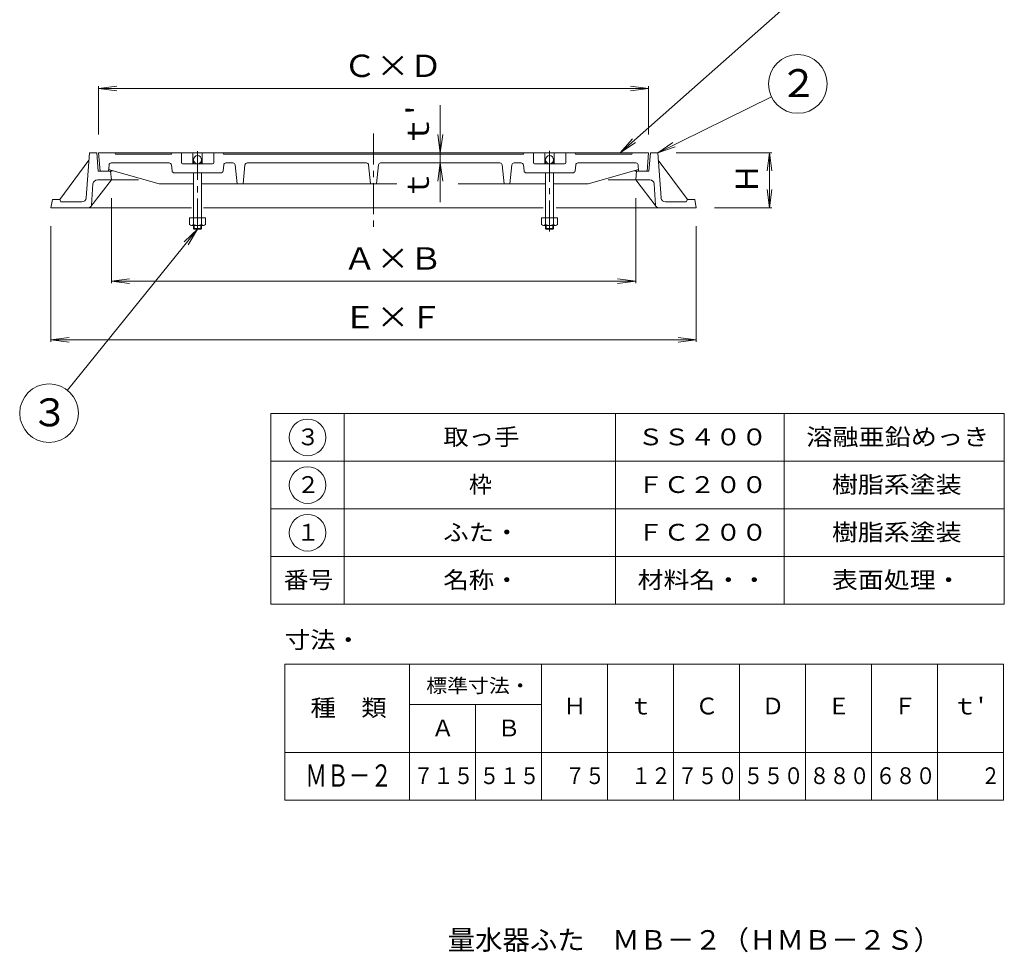
# Model space of a CAD drawing. Units: millimetres. Extents: x -925 to 768, y -1138 to 1408.
# Drawn here: x -628 to 715, y -1138 to 134 of the extents above; entities that cross this region are included whole.
import ezdxf

# ---------------------------------------------------------------- set-up
doc = ezdxf.new("R2010")
doc.units = ezdxf.units.MM
doc.header["$LTSCALE"] = 10
doc.linetypes.add('JWW_CENTER1', pattern=[6.773333, 4.233333, -0.846667, 0.846667, -0.846667])
for name, color, linetype in [('0-1', 7, 'Continuous'), ('0-2', 7, 'Continuous'), ('0-4', 7, 'Continuous'), ('0-5', 7, 'Continuous'), ('2-5', 7, 'Continuous')]:
    doc.layers.add(name, color=color, linetype=linetype)
doc.styles.add('ＭＳ ゴシック', font='txt', dxfattribs={"height": 1})

msp = doc.modelspace()

# ---------------------------------------------------------------- linework, layer by layer
at = {"layer": '0-1', "color": 2, "linetype": 'Continuous', "lineweight": 9}
for p, q in [((-537, -109.2), (-532.5, -47.7)), ((-532.5, -47.7), (-522.5, -47.7)), ((-520.5, -72.7), (-522.5, -47.7)), ((230.5, -72.7), (232.5, -47.7)), ((232.5, -47.7), (242.5, -47.7)), ((247, -109.2), (242.5, -47.7)), ((-533.2, -57.7), (-573, -111.7)), ((243.2, -57.7), (283, -111.7)), ((-520.5, -72.7), (-501.4, -72.7)), ((-503.8, -72.7), (-502.5, -84.7)), ((211.4, -72.7), (230.5, -72.7)), ((213.8, -72.7), (212.5, -84.7)), ((-502.5, -84.7), (-530.5, -121.2)), ((-529.7, -119), (-527.6, -90.3)), ((-465.6, -84.7), (-521.6, -84.7)), ((231.6, -84.7), (175.1, -84.7)), ((212.5, -84.7), (240.5, -121.2)), ((239.7, -119), (237.6, -90.3)), ((-583, -111.7), (-585, -122.7)), ((-573, -111.7), (-583, -111.7)), ((-573, -111.7), (-571.5, -114.7)), ((-542.9, -114.7), (-571.5, -114.7)), ((252.9, -114.7), (281.5, -114.7)), ((283, -111.7), (281.5, -114.7)), ((283, -111.7), (293, -111.7)), ((293, -111.7), (295, -122.7)), ((-585, -122.7), (-393.4, -122.7)), ((-376.8, -122.7), (86.5, -122.7)), ((104, -122.7), (295, -122.7))]:
    msp.add_line(p, q, dxfattribs=at)
for centre, radius, start, end in [((-521.6, -90.7), 6, 90, 175.8479), ((231.6, -90.7), 6, 4.1521, 90), ((-542.9, -108.7), 6, 270, 355.8479), ((-533.6, -118.7), 4, 270, 355.8479), ((243.6, -118.7), 4, 184.1521, 270), ((252.9, -108.7), 6, 184.1521, 270)]:
    msp.add_arc(centre, radius, start, end, dxfattribs=at)
at = {"layer": '0-2', "color": 3, "linetype": 'JWW_CENTER1', "lineweight": 9}
for p, q in [((-145, -21.6), (-145, -152.3)), ((-385, -152.6), (-385, -45.6)), ((95, -155.2), (95, -43.9))]:
    msp.add_line(p, q, dxfattribs=at)
at = {"layer": '0-2', "color": 3, "linetype": 'Continuous', "lineweight": 9}
for p, q in [((-520, -47.7), (-518, -72.7)), ((230, -47.7), (-520, -47.7)), ((-498, -47.7), (-497, -49.7)), ((-420.5, -49.7), (-497, -49.7)), ((-420.5, -49.7), (-419.5, -47.7)), ((-407, -61.2), (-407, -47.7)), ((-391.5, -62.7), (-391.5, -47.7)), ((-378.5, -62.7), (-378.5, -47.7)), ((-363, -61.2), (-363, -47.7)), ((-350.5, -47.7), (-349.5, -49.7)), ((59.5, -49.7), (-349.5, -49.7)), ((60.5, -47.7), (59.5, -49.7)), ((73, -61.2), (73, -47.7)), ((88.5, -62.7), (88.5, -47.7)), ((101.5, -62.7), (101.5, -47.7)), ((117, -61.2), (117, -47.7)), ((130.5, -49.7), (129.5, -47.7)), ((130.5, -49.7), (207, -49.7)), ((208, -47.7), (207, -49.7)), ((230, -47.7), (228, -72.7)), ((-505.7, -64.5), (-506.5, -72.7)), ((-502.8, -61.7), (-423.7, -61.7)), ((-420.7, -64.4), (-419.8, -72.6)), ((-364.5, -62.7), (-405.5, -62.7)), ((-390.5, -62.7), (-390.5, -57.2)), ((-379.5, -62.7), (-379.5, -57.2)), ((-349.3, -64.4), (-350.2, -72.6)), ((-336.7, -61.7), (-346.3, -61.7)), ((-333.7, -64.4), (-331, -90.2)), ((-320.3, -64.4), (-323, -90.2)), ((-317.3, -61.7), (-154.7, -61.7)), ((-151.7, -64.4), (-149, -90.2)), ((-138.3, -64.4), (-141, -90.2)), ((-135.3, -61.7), (27.3, -61.7)), ((30.3, -64.4), (33, -90.2)), ((43.7, -64.4), (41, -90.2)), ((46.7, -61.7), (56.3, -61.7)), ((59.3, -64.4), (60.2, -72.6)), ((74.5, -62.7), (115.5, -62.7)), ((89.5, -62.7), (89.5, -57.2)), ((100.5, -62.7), (100.5, -57.2)), ((130.7, -64.4), (129.8, -72.6)), ((212.8, -61.7), (133.7, -61.7)), ((215.7, -64.5), (216.5, -72.7)), ((-506.3, -70.7), (-437.5, -90.2)), ((-353.2, -75.2), (-416.8, -75.2)), ((-390.5, -145.7), (-390.5, -75.2)), ((-379.5, -145.7), (-379.5, -75.2)), ((63.2, -75.2), (126.8, -75.2)), ((89.5, -145.7), (89.5, -75.2)), ((100.5, -145.7), (100.5, -75.2)), ((216.3, -70.7), (147.5, -90.2)), ((-390.5, -90.2), (-437.5, -90.2)), ((-113.2, -90.2), (-379.5, -90.2)), ((89.5, -90.2), (-29.7, -90.2)), ((100.5, -90.2), (147.5, -90.2)), ((-374, -136.7), (-396, -136.7)), ((-396, -145.7), (-396, -136.7)), ((-376.8, -146.7), (-393.2, -146.7)), ((-390.5, -150.9), (-390.5, -146.7)), ((-389.7, -151.7), (-389.7, -146.7)), ((-380.3, -151.7), (-380.3, -146.7)), ((-379.5, -150.9), (-379.5, -146.7)), ((-374, -145.7), (-374, -136.7)), ((84, -136.7), (105.9, -136.7)), ((84, -145.7), (84, -136.7)), ((86.8, -146.7), (103.2, -146.7)), ((89.5, -150.9), (89.5, -146.7)), ((90.3, -151.7), (90.3, -146.7)), ((99.7, -151.7), (99.7, -146.7)), ((100.5, -150.9), (100.5, -146.7)), ((105.9, -145.7), (105.9, -136.7)), ((-379.5, -150.9), (-390.5, -150.9)), ((-390.5, -150.9), (-389.7, -151.7)), ((-380.3, -151.7), (-389.7, -151.7)), ((-380.3, -151.7), (-379.5, -150.9)), ((89.5, -150.9), (100.5, -150.9)), ((90.3, -151.7), (89.5, -150.9)), ((90.3, -151.7), (99.7, -151.7)), ((100.5, -150.9), (99.7, -151.7))]:
    msp.add_line(p, q, dxfattribs=at)
for centre in [(-385, -57.2), (95, -57.2)]:
    msp.add_circle(centre, 5.5, dxfattribs=at)
for centre, radius, start, end in [((-502.8, -64.7), 3, 90, 174.8054), ((-423.7, -64.7), 3, 6.3403, 90), ((-405.5, -61.2), 1.5, 180, 270), ((-364.5, -61.2), 1.5, 270, 0), ((-346.3, -64.7), 3, 90, 173.6597), ((-336.7, -64.7), 3, 6.0094, 90), ((-317.3, -64.7), 3, 90, 173.9906), ((-154.7, -64.7), 3, 6.0094, 90), ((-135.3, -64.7), 3, 90, 173.9906), ((27.3, -64.7), 3, 6.0094, 90), ((46.7, -64.7), 3, 90, 173.9906), ((56.3, -64.7), 3, 6.3403, 90), ((74.5, -61.2), 1.5, 180, 270), ((115.5, -61.2), 1.5, 270, 0), ((133.7, -64.7), 3, 90, 173.6597), ((212.8, -64.7), 3, 5.1946, 90), ((-416.8, -72.2), 3, 186.3402, 270), ((-353.2, -72.2), 3, 270, 353.6598), ((63.2, -72.2), 3, 186.3402, 270), ((126.8, -72.2), 3, 270, 353.6598), ((-393.2, -142.5), 4.21, 229.696, 310.3038), ((-385, -131.1), 15.6, 249.39, 290.61), ((-376.8, -142.5), 4.21, 229.6962, 310.304), ((86.8, -142.5), 4.21, 229.696, 310.3038), ((95, -131.1), 15.6, 249.39, 290.61), ((103.2, -142.5), 4.21, 229.6962, 310.304)]:
    msp.add_arc(centre, radius, start, end, dxfattribs=at)
at = {"layer": '0-4', "color": 7, "linetype": 'Continuous', "lineweight": 9}
for p, q in [((-520, 39.9), (-495.2, 43.2)), ((-520, -22.7), (-520, 42.9)), ((230, 39.9), (205.2, 43.2)), ((230, -22.7), (230, 42.9)), ((-520, 39.9), (230, 39.9)), ((-520, 39.9), (-495.2, 36.6)), ((230, 39.9), (205.2, 36.6)), ((-54, -115), (-54, 17.2)), ((-54, -47.7), (-57.3, -22.9)), ((-54, -47.7), (-50.7, -22.9)), ((267.5, -47.7), (398, -47.7)), ((395, -47.7), (391.7, -72.5)), ((395, -122.7), (395, -47.7)), ((395, -47.7), (398.3, -72.5)), ((-54, -61.7), (-57.3, -86.5)), ((-54, -61.7), (-50.7, -86.5)), ((395, -122.7), (391.7, -97.9)), ((395, -122.7), (398.3, -97.9)), ((-502.5, -109.7), (-502.5, -225.7)), ((212.5, -109.7), (212.5, -225.7)), ((320, -122.7), (398, -122.7)), ((-585, -147.7), (-585, -305.7)), ((295, -147.7), (295, -305.7)), ((-502.5, -222.7), (-477.7, -219.5)), ((-502.5, -222.7), (212.5, -222.7)), ((-502.5, -222.7), (-477.7, -226)), ((212.5, -222.7), (187.7, -219.5)), ((212.5, -222.7), (187.7, -226)), ((-585, -302.7), (-560.2, -299.5)), ((-585, -302.7), (295, -302.7)), ((-585, -302.7), (-560.2, -306)), ((295, -302.7), (270.2, -299.5)), ((295, -302.7), (270.2, -306)), ((-284.9, -663.3), (-284.9, -403.3)), ((-284.9, -403.3), (715.1, -403.3)), ((-184.9, -663.3), (-184.9, -403.3)), ((185.1, -663.3), (185.1, -403.3)), ((415.1, -663.3), (415.1, -403.3)), ((715.1, -663.3), (715.1, -403.3)), ((-284.9, -468.3), (715.1, -468.3)), ((-284.9, -533.3), (715.1, -533.3)), ((-284.9, -598.3), (715.1, -598.3)), ((-284.9, -663.3), (715.1, -663.3))]:
    msp.add_line(p, q, dxfattribs=at)
at = {"layer": '0-4', "color": 7, "linetype": 'Continuous', "lineweight": 9, "const_width": 1}
msp.add_lwpolyline([(-53.5, -49.7, 0.414214), (-54, -49.2, 0.414214), (-54.5, -49.7, 0.414214), (-54, -50.2, 0.414214)], format="xyb", close=True, dxfattribs=at)
at = {"layer": '0-4', "color": 7, "linetype": 'Continuous', "lineweight": 9}
for centre, radius in [((433.5, 46), 40), ((-587.5, -402.7), 40), ((-234.9, -435.8), 25), ((-234.9, -500.8), 25), ((-234.9, -565.8), 25)]:
    msp.add_circle(centre, radius, dxfattribs=at)
at = {"layer": '2-5', "color": 7, "linetype": 'Continuous', "lineweight": 9}
for p, q in [((440.6, 172.6), (191.5, -47.7)), ((397.6, 28.4), (242.5, -47.7)), ((191.5, -47.7), (207.9, -28.9)), ((191.5, -47.7), (212.3, -33.8)), ((242.5, -47.7), (263.3, -33.9)), ((242.5, -47.7), (266.2, -39.7)), ((-385, -151.7), (-562.4, -371.6)), ((-385, -151.7), (-403.1, -169)), ((-385, -151.7), (-398, -173.1)), ((-266.1, -745), (-266.1, -930.2)), ((-266.1, -745), (713.9, -745)), ((-96.1, -745), (-96.1, -930.2)), ((83.9, -745), (83.9, -930.2)), ((173.9, -745), (173.9, -930.2)), ((263.9, -745), (263.9, -930.2)), ((353.9, -745), (353.9, -930.2)), ((443.9, -745), (443.9, -930.2)), ((533.9, -745), (533.9, -930.2)), ((623.9, -745), (623.9, -930.2)), ((713.9, -745), (713.9, -930.2)), ((-96.1, -800.2), (83.9, -800.2)), ((-6.1, -800.2), (-6.1, -930.2)), ((-266.1, -865.2), (713.9, -865.2)), ((-266.1, -930.2), (713.9, -930.2))]:
    msp.add_line(p, q, dxfattribs=at)

# ---------------------------------------------------------------- texts
at = {"layer": '0-4', "color": 2, "linetype": 'Continuous', "lineweight": 9, "style": 'ＭＳ ゴシック', "width": 1.083333}
for s, p in [('Ｃ×Ｄ', (-186.3, 55.5)), ('Ａ×Ｂ', (-186.3, -207.1)), ('Ｅ×Ｆ', (-186.3, -287.1))]:
    msp.add_text(s, height=30.48, dxfattribs=at).set_placement(p)
at = {"layer": '0-4', "color": 3, "linetype": 'Continuous', "lineweight": 9, "style": 'ＭＳ ゴシック'}
for s, p in [('２', (408.5, 28.1)), ('３', (-612.5, -420.7))]:
    msp.add_text(s, height=38.1, dxfattribs=at).set_placement(p)
at = {"layer": '0-4', "color": 2, "linetype": 'Continuous', "lineweight": 9, "style": 'ＭＳ ゴシック', "width": 1.083333}
msp.add_text("ｔ'", height=30.48, rotation=90, dxfattribs=at).set_placement((-69.6, -41))
at = {"layer": '0-4', "color": 2, "linetype": 'Continuous', "lineweight": 9, "style": 'ＭＳ ゴシック'}
for s, p in [('Ｈ', (379.4, -104)), ('ｔ', (-69.6, -112.8))]:
    msp.add_text(s, height=30.5, rotation=90, dxfattribs=at).set_placement(p)
at = {"layer": '0-4', "color": 7, "linetype": 'Continuous', "lineweight": 9, "style": 'ＭＳ ゴシック'}
for s, p in [('３', (-249.9, -446.6)), ('２', (-249.9, -511.6)), ('枠', (-14.9, -511.6)), ('１', (-249.9, -576.6))]:
    msp.add_text(s, height=22.9, dxfattribs=at).set_placement(p)
for s, width, p in [('取っ手', 1.111111, (-49.9, -446.6)), ('ＳＳ４００', 1.133333, (215.1, -446.6)), ('溶融亜鉛めっき', 1.142857, (445.1, -446.6)), ('ＦＣ２００', 1.133333, (215.1, -511.6)), ('樹脂系塗装', 1.133333, (480.1, -511.6)), ('樹脂系塗装', 1.133333, (480.1, -576.6)), ('ふた・', 1.111111, (-49.9, -576.6)), ('ＦＣ２００', 1.133333, (215.1, -576.6)), ('番号', 1.083333, (-267.4, -641.6)), ('名称・', 1.111111, (-49.9, -641.6)), ('材料名・・', 1.133333, (215.1, -641.6)), ('表面処理・', 1.133333, (480.1, -641.6))]:
    msp.add_text(s, height=22.86, dxfattribs=dict(at, width=width)).set_placement(p)
at = {"layer": '0-5', "color": 4, "linetype": 'Continuous', "lineweight": 0, "style": 'ＭＳ ゴシック', "width": 1.026984}
msp.add_text('量水器ふた\u3000ＭＢ－２（ＨＭＢ－２Ｓ）', height=26.67, dxfattribs=at).set_placement((-43.9, -1134.3))
at = {"layer": '2-5', "color": 7, "linetype": 'Continuous', "lineweight": 9, "style": 'ＭＳ ゴシック'}
for s, height, width, p in [('寸法・', 22.86, 1.111111, (-266.1, -723.3)), ('標準寸法・', 19.05, 1.096, (-73.2, -783.8)), ('種\u3000類', 22.86, 1.111111, (-231.1, -815.9)), ("ｔ'", 22.86, 1.111111, (643.9, -813.5)), ('ＭＢ－２', 30.48, 0.7125, (-238.1, -912.1))]:
    msp.add_text(s, height=height, dxfattribs=dict(at, width=width)).set_placement(p)
for s, p in [('Ｈ', (113.9, -813.5)), ('ｔ', (203.9, -813.5)), ('Ｃ', (293.9, -813.5)), ('Ｄ', (383.9, -813.5)), ('Ｅ', (473.9, -813.5)), ('Ｆ', (563.9, -813.5)), ('Ａ', (-66.1, -843.5)), ('Ｂ', (23.9, -843.5))]:
    msp.add_text(s, height=22.9, dxfattribs=at).set_placement(p)
at = {"layer": '2-5', "color": 6, "linetype": 'Continuous', "lineweight": 5, "style": 'ＭＳ ゴシック'}
for s, height, width, p in [('７１５', 22.86, 0.877778, (-90.6, -908.5)), ('５１５', 22.86, 0.877778, (-0.6, -908.5)), ('７５', 22.86, 0.866667, (116.4, -908.5)), ('１２', 22.86, 0.866667, (206.4, -908.5)), ('７５０', 22.86, 0.877778, (269.4, -908.5)), ('５５０', 22.86, 0.877778, (359.4, -908.5)), ('８８０', 22.86, 0.877778, (449.4, -908.5)), ('６８０', 22.86, 0.877778, (539.4, -908.5)), ('２', 22.9, 0.833333, (683.4, -908.5))]:
    msp.add_text(s, height=height, dxfattribs=dict(at, width=width)).set_placement(p)

doc.saveas('drawing.dxf')
